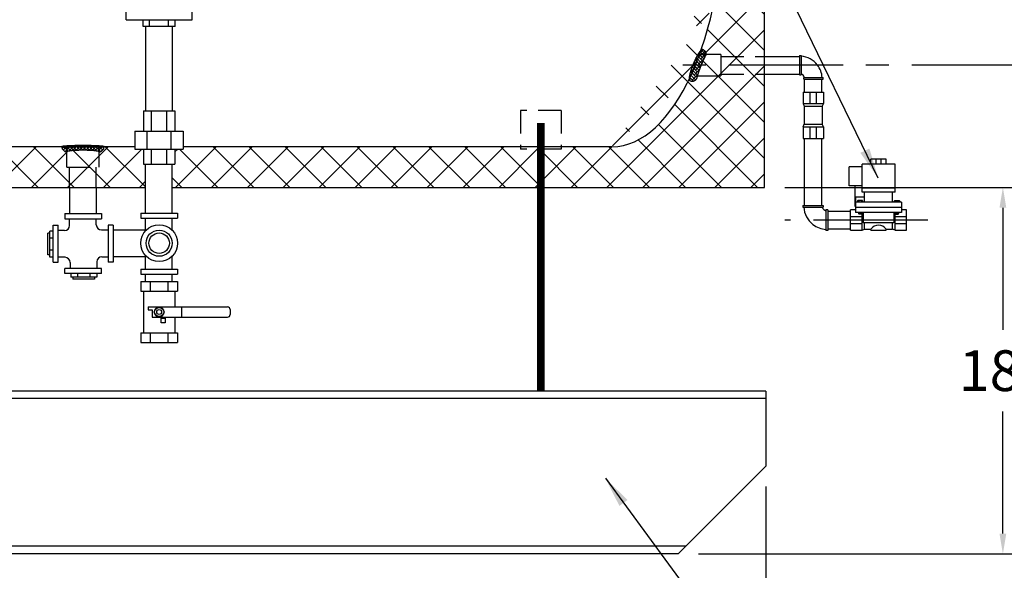
# Model space of a CAD drawing. Extents: x -264 to -32, y -8 to 171.
# Drawn here: x -108 to -59, y 33 to 60 of the extents above; entities that cross this region are included whole.
import ezdxf

# ---------------------------------------------------------------- set-up
doc = ezdxf.new("R2010")
doc.units = 0
doc.header["$LTSCALE"] = 1.5
doc.header["$MEASUREMENT"] = 0
for name, pattern in [('CENTER', [2, 1.25, -0.25, 0.25, -0.25]), ('DOTX2', [0.5, 0, -0.5]), ('HIDDEN', [0.375, 0.25, -0.125])]:
    doc.linetypes.add(name, pattern=pattern)
doc.layers.get('0').update_dxf_attribs({"color": 250, "linetype": 'CONTINUOUS'})
doc.layers.get('Defpoints').update_dxf_attribs({"linetype": 'CONTINUOUS'})
for name, color, linetype in [('1', 1, 'CONTINUOUS'), ('C', 3, 'CENTER'), ('DIM-TEXT', 3, 'CONTINUOUS'), ('H1', 6, 'HIDDEN'), ('H2', 6, 'DOTX2')]:
    doc.layers.add(name, color=color, linetype=linetype)
doc.dimstyles.get("Standard").update_dxf_attribs({"dimtxt": 2, "dimasz": 1, "dimexe": 1, "dimexo": 1, "dimgap": 1, "dimtad": 0, "dimtih": 1, "dimtoh": 1, "dimdec": 0, "dimzin": 0, "dimdsep": 46, "dimtxsty": 'Standard', "dimcen": 0.09, "dimclrt": 4, "dimadec": 0, "dimazin": 0, "dimtfac": 1, "dimtdec": 0, "dimtofl": 0, "dimtmove": 0, "dimatfit": 3, "dimfxl": 0, "dimtolj": 1, "dimtzin": 0, "dimarcsym": 0})

# ---------------------------------------------------------------- blocks, each defined once
blk = doc.blocks.new('*X4')
at = {"color": 0}
for p, q in [((108.767, 23.763), (108.668, 23.861)), ((108.672, 23.872), (108.822, 24.023)), ((108.726, 23.767), (108.968, 24.009)), ((108.94, 23.748), (108.727, 23.961)), ((109.108, 23.74), (108.824, 24.023)), ((108.871, 23.753), (109.105, 23.987)), ((109.272, 23.735), (109.005, 24.002)), ((109.021, 23.744), (109.251, 23.974)), ((109.174, 23.738), (109.403, 23.967)), ((109.434, 23.732), (109.187, 23.979)), ((109.329, 23.734), (109.558, 23.963)), ((109.594, 23.731), (109.357, 23.968)), ((109.486, 23.731), (109.716, 23.961)), ((109.754, 23.73), (109.521, 23.963)), ((109.644, 23.73), (109.877, 23.963)), ((109.912, 23.732), (109.682, 23.961)), ((109.803, 23.731), (110.041, 23.969)), ((110.068, 23.734), (109.84, 23.963)), ((109.964, 23.732), (110.212, 23.98)), ((110.223, 23.738), (109.994, 23.967)), ((110.126, 23.735), (110.394, 24.004)), ((110.376, 23.744), (110.146, 23.975)), ((110.29, 23.74), (110.571, 24.021)), ((110.526, 23.754), (110.292, 23.988)), ((110.671, 23.768), (110.428, 24.01)), ((110.458, 23.749), (110.667, 23.958)), ((110.714, 23.884), (110.58, 24.018)), ((110.632, 23.764), (110.724, 23.856))]:
    blk.add_line(p, q, dxfattribs=at)
blk = doc.blocks.new('*X5')
at = {"color": 0}
for p, q in [((103.003, 21.862), (103.497, 22.357)), ((103.087, 22.105), (103.39, 22.409)), ((103.465, 22.064), (103.18, 22.349)), ((103.492, 22.196), (103.284, 22.405)), ((103.5, 22.347), (103.463, 22.384)), ((102.78, 21.321), (103.445, 21.987)), ((102.899, 21.599), (103.491, 22.192)), ((103.306, 21.587), (103.01, 21.882)), ((103.35, 21.702), (103.053, 21.999)), ((103.392, 21.819), (103.091, 22.12)), ((103.431, 21.939), (103.115, 22.255)), ((102.668, 21.05), (103.368, 21.75)), ((102.719, 20.942), (103.264, 21.487)), ((103.044, 21.053), (102.779, 21.319)), ((103.103, 21.153), (102.827, 21.429)), ((103.158, 21.258), (102.875, 21.541)), ((103.209, 21.365), (102.921, 21.654)), ((103.259, 21.475), (102.966, 21.767)), ((102.905, 20.874), (102.673, 21.106)), ((102.979, 20.959), (102.728, 21.21)), ((102.809, 20.873), (103.119, 21.183))]:
    blk.add_line(p, q, dxfattribs=at)
blk = doc.blocks.new('*D7')
at = {"layer": 'Defpoints', "color": 0}
for p in [(-150.012, 38.298), (-71.012, 38.298), (-71.012, 27.221)]:
    blk.add_point(p, dxfattribs=at)
at = {"layer": 'DIM-TEXT', "color": 0, "lineweight": -2}
for p, q in [((-150.012, 37.298), (-150.012, 26.221)), ((-71.012, 37.298), (-71.012, 26.221)), ((-149.012, 27.221), (-113.845, 27.221)), ((-72.012, 27.221), (-107.179, 27.221))]:
    blk.add_line(p, q, dxfattribs=at)
at = {"layer": 'DIM-TEXT', "color": 0}
for points in [[(-149.012, 27.388), (-149.012, 27.055), (-150.012, 27.221)], [(-72.012, 27.388), (-72.012, 27.055), (-71.012, 27.221)]]:
    blk.add_solid(points, dxfattribs=at)
at = {"layer": 'DIM-TEXT', "color": 4, "insert": (-110.512, 27.221), "char_height": 2, "attachment_point": 5}
blk.add_mtext('\\A1;79"', dxfattribs=at)
blk = doc.blocks.new('*D8')
at = {"layer": 'Defpoints', "color": 0}
for p in [(-71.082, 51.989), (-59.367, 51.989), (-75.325, 33.989)]:
    blk.add_point(p, dxfattribs=at)
at = {"layer": 'DIM-TEXT', "color": 0, "lineweight": -2}
for p, q in [((-70.082, 51.989), (-58.367, 51.989)), ((-59.367, 50.989), (-59.367, 44.989)), ((-59.367, 34.989), (-59.367, 40.989)), ((-74.325, 33.989), (-58.367, 33.989))]:
    blk.add_line(p, q, dxfattribs=at)
at = {"layer": 'DIM-TEXT', "color": 0}
for points in [[(-59.533, 50.989), (-59.2, 50.989), (-59.367, 51.989)], [(-59.533, 34.989), (-59.2, 34.989), (-59.367, 33.989)]]:
    blk.add_solid(points, dxfattribs=at)
at = {"layer": 'DIM-TEXT', "color": 4, "insert": (-59.367, 42.989), "char_height": 2, "attachment_point": 5}
blk.add_mtext('\\A1;18"', dxfattribs=at)
blk = doc.blocks.new('*D9')
at = {"layer": 'Defpoints', "color": 0}
for p in [(-50.067, 57.989), (-50.067, 57.989), (-75.325, 33.989)]:
    blk.add_point(p, dxfattribs=at)
at = {"layer": 'DIM-TEXT', "color": 0, "lineweight": -2}
for p, q in [((-50.067, 56.989), (-50.067, 47.989)), ((-50.067, 34.989), (-50.067, 43.989)), ((-74.325, 33.989), (-49.067, 33.989))]:
    blk.add_line(p, q, dxfattribs=at)
at = {"layer": 'DIM-TEXT', "color": 0}
for points in [[(-50.233, 56.989), (-49.9, 56.989), (-50.067, 57.989)], [(-50.233, 34.989), (-49.9, 34.989), (-50.067, 33.989)]]:
    blk.add_solid(points, dxfattribs=at)
at = {"layer": 'DIM-TEXT', "color": 4, "insert": (-50.067, 45.989), "char_height": 2, "attachment_point": 5}
blk.add_mtext('\\A1;24"', dxfattribs=at)
blk = doc.blocks.new('*D10')
at = {"layer": 'Defpoints', "color": 0}
for p in [(-71.082, 79.989), (-37.319, 79.989), (-75.325, 33.989)]:
    blk.add_point(p, dxfattribs=at)
at = {"layer": 'DIM-TEXT', "color": 0, "lineweight": -2}
for p, q in [((-70.082, 79.989), (-36.319, 79.989)), ((-37.319, 78.989), (-37.319, 58.989)), ((-37.319, 34.989), (-37.319, 54.989)), ((-74.325, 33.989), (-36.319, 33.989))]:
    blk.add_line(p, q, dxfattribs=at)
at = {"layer": 'DIM-TEXT', "color": 0}
for points in [[(-37.485, 78.989), (-37.152, 78.989), (-37.319, 79.989)], [(-37.485, 34.989), (-37.152, 34.989), (-37.319, 33.989)]]:
    blk.add_solid(points, dxfattribs=at)
at = {"layer": 'DIM-TEXT', "color": 4, "insert": (-37.319, 56.989), "char_height": 2, "attachment_point": 5}
blk.add_mtext('\\A1;46"', dxfattribs=at)

msp = doc.modelspace()

# ---------------------------------------------------------------- hatches: boundary and pattern name
at = {"layer": 'H2'}
h = msp.add_hatch(dxfattribs=at)
h.set_pattern_fill('ANSI37', color=256, scale=10, style=0)
h.paths.add_polyline_path([(-94.044, 79.86), (-93.914, 79.86), (-93.914, 79.989), (-100.181, 79.989), (-100.181, 79.743), (-100.042, 79.743), (-100.042, 78.743), (-99.642, 78.743), (-99.642, 77.989), (-94.502, 77.989, -0.423716), (-94.044, 78.462)])
h.paths.add_polyline_path([(-92.093, 79.86), (-94.044, 79.86), (-94.044, 78.462, 0.328477), (-94.02, 78.431, 0.043348), (-93.758, 78.374, 0.01869), (-93.471, 78.348, 0.013318), (-93.068, 78.337, 0.013318), (-92.665, 78.348, 0.01869), (-92.378, 78.374, 0.043348), (-92.116, 78.431, 0.328477), (-92.093, 78.462)])
edge = h.paths.add_edge_path()
edge.add_line((-71.082, 79.989), (-92.25, 79.989))
edge.add_line((-92.25, 79.989), (-92.25, 79.86))
edge.add_line((-92.25, 79.86), (-92.093, 79.86))
edge.add_line((-92.093, 79.86), (-92.093, 78.462))
edge.add_arc((-92.093, 78.003), 0.459, -1.8526, 90, ccw=False)
edge.add_line((-91.634, 77.989), (-78.54, 77.989))
edge.add_ellipse((-78.582, 65.989), major_axis=(0, 12), ratio=0.458333, start_angle=232.8162, end_angle=360, ccw=False)
edge.add_arc((-73.478, 58.047), 0.999, 133.7366, 136.3349, ccw=False)
edge.add_arc((-74.199, 58.52), 0.25, 79.1309, 82.8628, ccw=False)
edge.add_arc((-74.154, 58.725), 0.0411, 67.686, 87.3564, ccw=False)
edge.add_arc((-74.199, 58.52), 0.25, 0, 75.9115, ccw=False)
edge.add_line((-73.949, 58.52), (-73.223, 58.52))
edge.add_line((-73.223, 58.52), (-73.223, 58.419))
edge.add_line((-73.223, 58.419), (-71.082, 58.419))
edge.add_line((-71.082, 58.419), (-71.082, 79.989))
h.paths.add_polyline_path([(-73.223, 57.989), (-74.199, 57.989, 0.005097), (-74.281, 57.779, 0.007588), (-74.339, 57.621, 0.018196), (-74.387, 57.465, 0.378168), (-74.383, 57.457), (-73.223, 57.457)])
h.paths.add_polyline_path([(-73.223, 58.52), (-73.954, 58.52, 0.169313), (-73.958, 58.517, 0.018196), (-74.032, 58.372, 0.007588), (-74.102, 58.219, 0.005372), (-74.194, 58, 0.000275), (-74.199, 57.989), (-73.223, 57.989)])
h.paths.add_polyline_path([(-71.082, 58.419), (-73.223, 58.419), (-73.223, 57.989), (-71.082, 57.989)])
h.paths.add_polyline_path([(-71.082, 57.989), (-73.223, 57.989), (-73.223, 57.558), (-71.082, 57.558)])
edge = h.paths.add_edge_path()
edge.add_line((-71.082, 57.558), (-73.223, 57.558))
edge.add_line((-73.223, 57.558), (-73.223, 57.457))
edge.add_line((-73.223, 57.457), (-74.378, 57.457))
edge.add_arc((-74.381, 57.463), 0.00677, 247.7895, 292.2105, ccw=False)
edge.add_arc((-74.633, 57.457), 0.25, -121.0197, 0, ccw=False)
edge.add_arc((-74.747, 57.281), 0.0411, 180.4443, 247.686, ccw=False)
edge.add_arc((-73.789, 57.288), 0.999, 179.2242, 180.4443, ccw=False)
edge.add_ellipse((-78.582, 65.989), major_axis=(0, 12), ratio=0.458333, start_angle=180, end_angle=223.6228, ccw=False)
edge.add_line((-78.582, 53.989), (-81.082, 53.989))
edge.add_line((-81.082, 53.989), (-81.082, 53.864))
edge.add_line((-81.082, 53.864), (-82.081, 53.864))
edge.add_line((-82.081, 53.864), (-82.081, 51.989))
edge.add_line((-82.081, 51.989), (-71.082, 51.989))
edge.add_line((-71.082, 51.989), (-71.082, 57.558))
h.paths.add_polyline_path([(-82.081, 53.864), (-83.082, 53.864), (-83.082, 53.989), (-99.665, 53.989), (-99.665, 53.875), (-100.065, 53.875), (-100.065, 53.125), (-100.191, 53.125), (-100.191, 51.989), (-82.081, 51.989)])
h = msp.add_hatch(dxfattribs=at)
h.set_pattern_fill('ANSI37', color=256, scale=10, style=0)
h.paths.add_polyline_path([(-101.506, 51.989), (-101.506, 53.125), (-101.61, 53.125), (-101.61, 53.875), (-102.04, 53.875), (-102.04, 53.989), (-103.544, 53.989, -0.41627), (-103.794, 53.737), (-103.794, 52.987), (-103.932, 52.987), (-103.932, 51.989)])
h.paths.add_polyline_path([(-104.582, 53.813, 0.009997), (-104.908, 53.806, 0.014077), (-105.139, 53.791, 0.033213), (-105.356, 53.755, 0.348599), (-105.37, 53.737), (-105.37, 52.987), (-103.794, 52.987), (-103.794, 53.737, 0.348599), (-103.809, 53.755, 0.033213), (-104.025, 53.791, 0.014077), (-104.256, 53.806, 0.009997)])
h.paths.add_polyline_path([(-103.932, 51.989), (-103.932, 52.987), (-105.247, 52.987), (-105.247, 51.989)])
h.paths.add_polyline_path([(-105.247, 51.989), (-105.247, 52.987), (-105.37, 52.987), (-105.37, 53.737, -0.41627), (-105.62, 53.989), (-120.044, 53.989, -0.41627), (-120.294, 53.737), (-120.294, 52.987), (-120.418, 52.987), (-120.418, 51.989)])
h.paths.add_polyline_path([(-120.418, 51.989), (-120.418, 52.987), (-121.747, 52.987), (-121.747, 51.989)])
h.paths.add_polyline_path([(-121.408, 53.806, 0.014077), (-121.639, 53.791, 0.033213), (-121.856, 53.755, 0.348599), (-121.87, 53.737), (-121.87, 52.987), (-120.294, 52.987), (-120.294, 53.737, 0.348599), (-120.309, 53.755, 0.033213), (-120.525, 53.791, 0.014077), (-120.756, 53.806, 0.009997), (-121.082, 53.813, 0.009997)])
h.paths.add_polyline_path([(-126.082, 53.989), (-126.082, 53.864), (-127.083, 53.864), (-127.083, 51.989), (-121.747, 51.989), (-121.747, 52.987), (-121.87, 52.987), (-121.87, 53.737, -0.41627), (-122.12, 53.989)])

# ---------------------------------------------------------------- linework, layer by layer
for p, q in [((-102.463, 60.223), (-102.463, 75.562)), ((-99.213, 60.223), (-99.213, 62.022)), ((-102.463, 60.223), (-99.213, 60.223)), ((-101.626, 59.892), (-101.626, 60.223)), ((-101.306, 59.892), (-101.306, 60.223)), ((-100.371, 59.892), (-100.371, 60.223)), ((-100.05, 59.892), (-100.05, 60.223)), ((-100.05, 59.892), (-101.626, 59.892)), ((-101.496, 55.75), (-101.496, 59.892)), ((-100.181, 55.75), (-100.181, 59.892)), ((-71.082, 58.415), (-69.365, 58.415)), ((-69.365, 58.474), (-69.365, 57.522)), ((-69.365, 58.474), (-69.284, 58.474)), ((-69.284, 58.474), (-69.284, 57.522)), ((-71.082, 57.555), (-69.365, 57.555)), ((-69.365, 57.522), (-69.284, 57.522)), ((-69.157, 57.393), (-68.205, 57.393)), ((-69.157, 57.312), (-69.157, 57.393)), ((-69.157, 57.312), (-68.205, 57.312)), ((-69.12, 56.672), (-69.12, 57.312)), ((-68.259, 56.672), (-68.259, 57.312)), ((-68.205, 57.312), (-68.205, 57.393)), ((-101.61, 55.75), (-101.61, 54.75)), ((-101.61, 55.75), (-100.065, 55.75)), ((-101.236, 55.75), (-101.236, 54.75)), ((-100.469, 55.75), (-100.469, 54.75)), ((-100.065, 55.75), (-100.065, 54.75)), ((-102.04, 54.75), (-99.665, 54.75)), ((-102.04, 54.75), (-102.04, 53.875)), ((-101.443, 54.75), (-101.443, 53.875)), ((-100.262, 54.75), (-100.262, 53.875)), ((-99.665, 54.75), (-99.665, 53.875)), ((-69.12, 51.104), (-69.12, 54.399)), ((-68.259, 51.104), (-68.259, 54.399)), ((-102.04, 53.875), (-99.665, 53.875)), ((-101.61, 53.875), (-101.61, 53.125)), ((-101.236, 53.875), (-101.236, 53.125)), ((-100.469, 53.875), (-100.469, 53.125)), ((-100.065, 53.875), (-100.065, 53.125)), ((-101.61, 53.125), (-100.065, 53.125)), ((-101.506, 50.723), (-101.506, 53.125)), ((-100.191, 50.723), (-100.191, 53.125)), ((-105.247, 51.989), (-105.247, 50.703)), ((-103.932, 51.989), (-103.932, 50.703)), ((-69.205, 51.104), (-68.2, 51.104)), ((-69.205, 51.104), (-69.205, 51.019)), ((-69.205, 51.019), (-68.2, 51.019)), ((-68.2, 51.104), (-68.2, 51.019)), ((-68.065, 50.885), (-68.065, 49.88)), ((-67.979, 50.885), (-68.065, 50.885)), ((-67.979, 50.885), (-67.979, 49.88)), ((-105.477, 50.703), (-103.665, 50.703)), ((-105.477, 50.703), (-105.477, 50.453)), ((-105.477, 50.453), (-103.665, 50.453)), ((-105.242, 50.121), (-105.242, 50.453)), ((-103.927, 50.149), (-103.927, 50.453)), ((-103.665, 50.703), (-103.665, 50.453)), ((-101.744, 50.723), (-99.932, 50.723)), ((-101.744, 50.723), (-101.744, 50.473)), ((-101.744, 50.473), (-99.932, 50.473)), ((-101.509, 49.857), (-101.509, 50.473)), ((-100.194, 49.886), (-100.194, 50.473)), ((-99.932, 50.723), (-99.932, 50.473)), ((-67.979, 50.814), (-66.853, 50.814)), ((-106.046, 48.321), (-106.046, 50.134)), ((-106.046, 50.134), (-105.796, 50.134)), ((-105.796, 48.321), (-105.796, 50.134)), ((-105.492, 49.871), (-105.796, 49.871)), ((-103.677, 49.899), (-103.346, 49.899)), ((-103.346, 50.134), (-103.346, 48.321)), ((-103.096, 50.134), (-103.346, 50.134)), ((-103.096, 50.134), (-103.096, 48.321)), ((-103.096, 49.906), (-101.509, 49.906)), ((-67.979, 49.88), (-68.065, 49.88)), ((-67.979, 49.954), (-66.853, 49.954)), ((-106.206, 49.736), (-106.303, 49.736)), ((-106.303, 48.67), (-106.303, 49.736)), ((-106.206, 48.561), (-106.206, 49.845)), ((-106.046, 49.845), (-106.206, 49.845)), ((-106.046, 49.502), (-106.206, 49.502)), ((-106.046, 48.905), (-106.206, 48.905)), ((-106.206, 48.67), (-106.303, 48.67)), ((-106.046, 48.561), (-106.206, 48.561)), ((-105.465, 48.556), (-105.796, 48.556)), ((-103.65, 48.584), (-103.346, 48.584)), ((-103.096, 48.591), (-101.509, 48.591)), ((-101.509, 47.973), (-101.509, 48.64)), ((-100.194, 47.973), (-100.194, 48.611)), ((-106.046, 48.321), (-105.796, 48.321)), ((-103.665, 48.003), (-105.477, 48.003)), ((-105.477, 47.753), (-105.477, 48.003)), ((-105.215, 48.306), (-105.215, 48.003)), ((-103.9, 48.334), (-103.9, 48.003)), ((-103.665, 47.753), (-103.665, 48.003)), ((-103.096, 48.321), (-103.346, 48.321)), ((-101.744, 47.973), (-99.932, 47.973)), ((-101.744, 47.973), (-101.744, 47.723)), ((-99.932, 47.973), (-99.932, 47.723)), ((-103.665, 47.753), (-105.477, 47.753)), ((-105.187, 47.753), (-105.187, 47.584)), ((-103.903, 47.584), (-105.187, 47.584)), ((-105.078, 47.584), (-105.078, 47.488)), ((-104.012, 47.488), (-105.078, 47.488)), ((-104.843, 47.753), (-104.843, 47.584)), ((-104.246, 47.753), (-104.246, 47.584)), ((-104.012, 47.584), (-104.012, 47.488)), ((-103.903, 47.753), (-103.903, 47.584)), ((-101.744, 47.723), (-99.932, 47.723)), ((-101.506, 47.369), (-101.506, 47.723)), ((-100.191, 47.369), (-100.191, 47.723)), ((-101.744, 47.369), (-99.932, 47.369)), ((-101.744, 47.369), (-101.744, 46.898)), ((-101.273, 47.369), (-101.273, 46.898)), ((-100.404, 47.369), (-100.404, 46.898)), ((-99.932, 47.369), (-99.932, 46.898)), ((-101.744, 46.898), (-99.932, 46.898)), ((-101.61, 46.898), (-101.61, 44.841)), ((-100.065, 46.898), (-100.065, 46.119)), ((-101.373, 46.119), (-97.471, 46.119)), ((-101.373, 46.119), (-101.373, 45.974)), ((-99.739, 46.119), (-99.739, 45.619)), ((-97.346, 45.994), (-97.346, 45.744)), ((-101.373, 45.974), (-101.179, 45.974)), ((-101.179, 45.974), (-101.179, 45.619)), ((-101.179, 45.619), (-97.471, 45.619)), ((-100.734, 45.341), (-100.734, 45.564)), ((-100.734, 45.564), (-100.545, 45.564)), ((-100.545, 45.564), (-100.545, 45.341)), ((-100.065, 45.619), (-100.065, 44.841)), ((-100.728, 45.341), (-100.734, 45.341)), ((-100.545, 45.341), (-100.728, 45.341)), ((-101.744, 44.841), (-99.932, 44.841)), ((-101.744, 44.841), (-101.744, 44.369)), ((-101.273, 44.841), (-101.273, 44.372)), ((-100.404, 44.841), (-100.404, 44.372)), ((-99.932, 44.841), (-99.932, 44.369)), ((-101.744, 44.369), (-99.932, 44.369)), ((-71.012, 41.989), (-150.012, 41.989)), ((-71.012, 41.989), (-71.012, 38.298)), ((-71.012, 41.614), (-150.012, 41.614)), ((-71.012, 38.298), (-75.325, 33.989)), ((-74.95, 34.364), (-146.074, 34.364)), ((-75.325, 33.989), (-145.699, 33.989))]:
    msp.add_line(p, q)
at = {"const_width": 0.375}
msp.add_lwpolyline([(-82.081, 55.151), (-82.081, 42.016)], dxfattribs=at)
msp.add_lwpolyline([(-100.578, 45.869), (-100.708, 46.094), (-100.968, 46.094), (-101.098, 45.869), (-100.968, 45.644), (-100.708, 45.644)], close=True)
for centre, radius in [((-100.838, 49.248), 0.906), ((-100.838, 49.248), 0.642), ((-100.838, 49.248), 0.503), ((-100.838, 45.869), 0.225), ((-100.838, 45.869), 0.12)]:
    msp.add_circle(centre, radius)
for centre, radius, start, end in [((-69.367, 57.312), 1.12, 37.754, 85.8631), ((-69.367, 57.312), 1.12, 4.1369, 37.754), ((-69.367, 57.312), 0.263, 17.8797, 72.1203), ((-67.979, 51.106), 1.181, 184.1369, 232.246), ((-67.979, 51.106), 0.278, 197.8797, 252.1203), ((-105.492, 50.121), 0.25, 270, 360), ((-103.677, 50.149), 0.25, 180, 270), ((-67.979, 51.106), 1.181, 232.246, 265.8631), ((-105.465, 48.306), 0.25, 0, 90), ((-103.65, 48.334), 0.25, 90, 180), ((-97.471, 45.994), 0.125, 0, 90), ((-97.471, 45.744), 0.125, 270, 0)]:
    msp.add_arc(centre, radius, start, end)
at = {"layer": '1'}
for p, q in [((-71.082, 51.989), (-71.082, 79.989)), ((-69.189, 56.672), (-68.189, 56.672)), ((-69.189, 56.672), (-69.189, 56.11)), ((-68.856, 56.672), (-68.856, 56.11)), ((-68.522, 56.11), (-68.522, 56.672)), ((-68.183, 56.672), (-68.183, 56.11)), ((-69.189, 56.11), (-68.183, 56.11)), ((-69.189, 56.11), (-69.126, 55.985)), ((-69.126, 55.985), (-68.246, 55.985)), ((-69.126, 55.985), (-69.126, 55.087)), ((-68.183, 56.11), (-68.246, 55.985)), ((-68.246, 55.985), (-68.246, 55.087)), ((-69.189, 54.962), (-69.126, 55.087)), ((-69.189, 54.962), (-69.189, 54.399)), ((-69.189, 54.962), (-68.183, 54.962)), ((-69.126, 55.087), (-68.246, 55.087)), ((-68.856, 54.962), (-68.856, 54.399)), ((-68.522, 54.399), (-68.522, 54.962)), ((-68.183, 54.962), (-68.246, 55.087)), ((-68.183, 54.962), (-68.183, 54.399)), ((-69.189, 54.399), (-68.189, 54.399)), ((-102.04, 53.989), (-130.769, 53.989)), ((-78.582, 53.989), (-99.665, 53.989)), ((-65.103, 53.381), (-65.853, 53.381)), ((-65.853, 53.131), (-65.853, 53.381)), ((-65.603, 53.131), (-65.603, 53.381)), ((-65.353, 53.131), (-65.353, 53.381)), ((-65.103, 53.131), (-65.103, 53.381)), ((-66.915, 52.069), (-66.915, 53.006)), ((-66.29, 53.006), (-66.915, 53.006)), ((-66.29, 51.756), (-66.29, 53.131)), ((-64.665, 53.131), (-66.29, 53.131)), ((-64.665, 51.756), (-64.665, 53.131)), ((-138.082, 51.989), (-101.506, 51.989)), ((-100.191, 51.989), (-71.082, 51.989)), ((-66.29, 52.069), (-66.915, 52.069)), ((-66.635, 51.044), (-66.635, 52.069)), ((-64.665, 51.944), (-66.29, 51.944)), ((-66.165, 51.506), (-66.603, 51.506)), ((-66.603, 51.506), (-66.603, 50.756)), ((-66.516, 51.316), (-66.516, 51.258)), ((-66.275, 51.339), (-66.493, 51.339)), ((-66.452, 51.339), (-66.452, 51.258)), ((-66.316, 51.258), (-66.316, 51.339)), ((-64.665, 51.756), (-66.29, 51.756)), ((-66.252, 51.258), (-66.252, 51.316)), ((-66.165, 51.256), (-66.165, 51.756)), ((-64.79, 51.256), (-64.79, 51.756)), ((-64.703, 51.258), (-64.703, 51.316)), ((-64.681, 51.339), (-64.462, 51.339)), ((-64.639, 51.258), (-64.639, 51.339)), ((-64.504, 51.339), (-64.504, 51.258)), ((-64.439, 51.316), (-64.439, 51.258)), ((-66.853, 49.881), (-66.853, 50.881)), ((-66.603, 50.881), (-66.853, 50.881)), ((-64.353, 51.256), (-66.603, 51.256)), ((-64.353, 51.006), (-66.603, 51.006)), ((-64.353, 51.256), (-64.353, 50.756)), ((-64.103, 50.881), (-64.353, 50.881)), ((-64.103, 49.881), (-64.103, 50.881)), ((-66.29, 50.548), (-66.853, 50.548)), ((-64.353, 50.756), (-66.603, 50.756)), ((-66.46, 50.756), (-66.46, 50.701)), ((-66.308, 50.732), (-66.46, 50.752)), ((-66.308, 50.727), (-66.46, 50.747)), ((-66.308, 50.721), (-66.46, 50.742)), ((-66.308, 50.716), (-66.46, 50.736)), ((-66.308, 50.71), (-66.46, 50.731)), ((-66.308, 50.705), (-66.46, 50.726)), ((-66.308, 50.7), (-66.46, 50.72)), ((-66.309, 50.695), (-66.46, 50.715)), ((-66.311, 50.69), (-66.46, 50.71)), ((-66.314, 50.685), (-66.46, 50.705)), ((-66.308, 50.737), (-66.45, 50.756)), ((-66.331, 50.678), (-66.437, 50.678)), ((-66.308, 50.742), (-66.413, 50.756)), ((-66.308, 50.748), (-66.371, 50.756)), ((-66.308, 50.753), (-66.334, 50.756)), ((-66.308, 50.756), (-66.308, 50.701)), ((-66.29, 49.881), (-66.29, 50.756)), ((-66.228, 50.756), (-66.228, 50.256)), ((-64.728, 50.756), (-64.728, 50.256)), ((-64.665, 49.881), (-64.665, 50.756)), ((-64.103, 50.548), (-64.665, 50.548)), ((-64.647, 50.737), (-64.505, 50.756)), ((-64.647, 50.742), (-64.542, 50.756)), ((-64.647, 50.756), (-64.647, 50.701)), ((-64.647, 50.753), (-64.621, 50.756)), ((-64.647, 50.748), (-64.584, 50.756)), ((-64.647, 50.732), (-64.495, 50.752)), ((-64.647, 50.727), (-64.495, 50.747)), ((-64.647, 50.721), (-64.495, 50.742)), ((-64.647, 50.716), (-64.495, 50.736)), ((-64.647, 50.71), (-64.495, 50.731)), ((-64.647, 50.705), (-64.495, 50.726)), ((-64.647, 50.7), (-64.495, 50.72)), ((-64.646, 50.695), (-64.495, 50.715)), ((-64.644, 50.69), (-64.495, 50.71)), ((-64.641, 50.685), (-64.495, 50.705)), ((-64.624, 50.678), (-64.518, 50.678)), ((-64.495, 50.756), (-64.495, 50.701)), ((-66.853, 50.214), (-66.29, 50.214)), ((-66.853, 49.881), (-66.29, 49.881)), ((-66.29, 49.881), (-66.165, 49.944)), ((-64.728, 50.256), (-66.228, 50.256)), ((-66.165, 49.944), (-66.165, 50.256)), ((-66.165, 49.944), (-65.853, 49.944)), ((-65.853, 49.881), (-65.853, 49.944)), ((-65.853, 49.881), (-65.103, 49.881)), ((-65.103, 49.944), (-64.79, 49.944)), ((-65.103, 49.881), (-65.103, 49.944)), ((-64.79, 49.944), (-64.79, 50.256)), ((-64.665, 49.881), (-64.79, 49.944)), ((-64.665, 50.214), (-64.103, 50.214)), ((-64.665, 49.881), (-64.103, 49.881))]:
    msp.add_line(p, q, dxfattribs=at)
for centre, radius, start, end in [((-66.493, 51.316), 0.0228, 90, 180), ((-66.275, 51.316), 0.0228, 0, 90), ((-64.681, 51.316), 0.0228, 90, 180), ((-64.462, 51.316), 0.0228, 0, 90), ((-66.437, 50.701), 0.0228, 180, 270), ((-66.331, 50.701), 0.0228, 270, 0), ((-64.624, 50.701), 0.0228, 180, 270), ((-64.518, 50.701), 0.0228, 270, 0), ((-65.478, 49.663), 0.469, 36.8699, 143.1301)]:
    msp.add_arc(centre, radius, start, end, dxfattribs=at)
msp.add_ellipse((-78.582, 65.989), major_axis=(0, 12), ratio=0.458333, start_param=3.141593, end_param=6.283185, dxfattribs=at)
at = {"layer": 'C', "ltscale": 3}
for p, q in [((-49.22, 57.989), (-75.82, 57.989)), ((-63.058, 50.384), (-70.077, 50.384))]:
    msp.add_line(p, q, dxfattribs=at)
at = {"layer": 'H1', "ltscale": 3}
for p, q in [((-73.223, 58.52), (-74.252, 58.52)), ((-73.223, 58.52), (-73.223, 57.461)), ((-73.223, 58.419), (-71.082, 58.419)), ((-73.223, 57.457), (-74.621, 57.457)), ((-73.223, 57.558), (-71.082, 57.558)), ((-81.082, 55.765), (-83.082, 55.765)), ((-83.082, 55.765), (-83.082, 53.864)), ((-81.082, 55.765), (-81.082, 53.864)), ((-105.37, 52.987), (-105.37, 53.989)), ((-103.794, 52.987), (-103.794, 53.989)), ((-81.082, 53.864), (-83.082, 53.864)), ((-105.37, 52.987), (-103.794, 52.987)), ((-105.247, 51.989), (-105.247, 52.987)), ((-103.932, 51.989), (-103.932, 52.987))]:
    msp.add_line(p, q, dxfattribs=at)
for points in [[(-74.139, 58.763, 0.302116), (-74.183, 58.754, 0.05635), (-74.323, 58.578, 0.025054), (-74.442, 58.366, 0.017965), (-74.582, 58.057, 0.017965), (-74.7, 57.739, 0.025054), (-74.764, 57.504, 0.05635), (-74.788, 57.281, 0.302116), (-74.762, 57.243, 0.302116)], [(-73.949, 58.52, 0.378168), (-73.958, 58.517, 0.018196), (-74.032, 58.372, 0.007588), (-74.102, 58.219, 0.005372), (-74.194, 58, 0.005372), (-74.281, 57.779, 0.007588), (-74.339, 57.621, 0.018196), (-74.387, 57.465, 0.378168), (-74.383, 57.457, 0.378168)], [(-103.544, 53.987, 0.37599), (-103.556, 54, 0.019303), (-103.848, 54.027, 0.008056), (-104.152, 54.039, 0.005705), (-104.582, 54.044, 0.005705), (-105.012, 54.039, 0.008056), (-105.316, 54.027, 0.019303), (-105.609, 54, 0.37599), (-105.62, 53.987, 0.37599)], [(-103.794, 53.737, 0.348599), (-103.809, 53.755, 0.033213), (-104.025, 53.791, 0.014077), (-104.256, 53.806, 0.009997), (-104.582, 53.813, 0.009997), (-104.908, 53.806, 0.014077), (-105.139, 53.791, 0.033213), (-105.356, 53.755, 0.348599), (-105.37, 53.737, 0.348599)]]:
    msp.add_lwpolyline(points, format="xyb", dxfattribs=at)
for centre, start, end in [((-74.199, 58.52), 0, 75.9115), ((-74.633, 57.457), 238.9803, 0), ((-105.37, 53.987), 180, 270), ((-103.794, 53.987), 270, 0)]:
    msp.add_arc(centre, 0.25, start, end, dxfattribs=at)

# ---------------------------------------------------------------- block references
at = {"layer": 'H1', "ltscale": 3, "rotation": 180}
for name, p in [('*X5', (28.713, 79.62)), ('*X4', (5.113, 77.774))]:
    msp.add_blockref(name, p, dxfattribs=at)

# ---------------------------------------------------------------- dimensions: what is measured, and where the dimension line sits
at = {"layer": 'DIM-TEXT'}
for base, p2, picture, middle in [((-37.319, 79.989), (-71.082, 79.989), '*D10', (-37.319, 56.989)), ((-50.067, 57.989), (-50.067, 57.989), '*D9', (-50.067, 45.989)), ((-59.367, 51.989), (-71.082, 51.989), '*D8', (-59.367, 42.989))]:
    dim = msp.add_linear_dim(base=base, p1=(-75.325, 33.989), p2=p2, angle=90, dimstyle='Standard', override={"dimpost": '"'}, dxfattribs=at)
    dim.commit()
    dim.dimension.update_dxf_attribs({"geometry": picture, "text_midpoint": middle})
dim = msp.add_linear_dim(base=(-71.012, 27.221), p1=(-150.012, 38.298), p2=(-71.012, 38.298), dimstyle='Standard', override={"dimpost": '"'}, dxfattribs=at)
dim.commit()
dim.dimension.update_dxf_attribs({"geometry": '*D7', "text_midpoint": (-110.512, 27.221)})

# ---------------------------------------------------------------- leaders
for points in [[(-65.495, 52.443), (-70.514, 62.788), (-68.014, 62.788)], [(-78.905, 37.701), (-69.028, 24.27), (-67.778, 24.27)]]:
    msp.add_leader(points, dimstyle='Standard', override={"dimasz": 1.5, "dimtih": 0, "dimtoh": 0}, dxfattribs=at)

doc.saveas('drawing.dxf')
